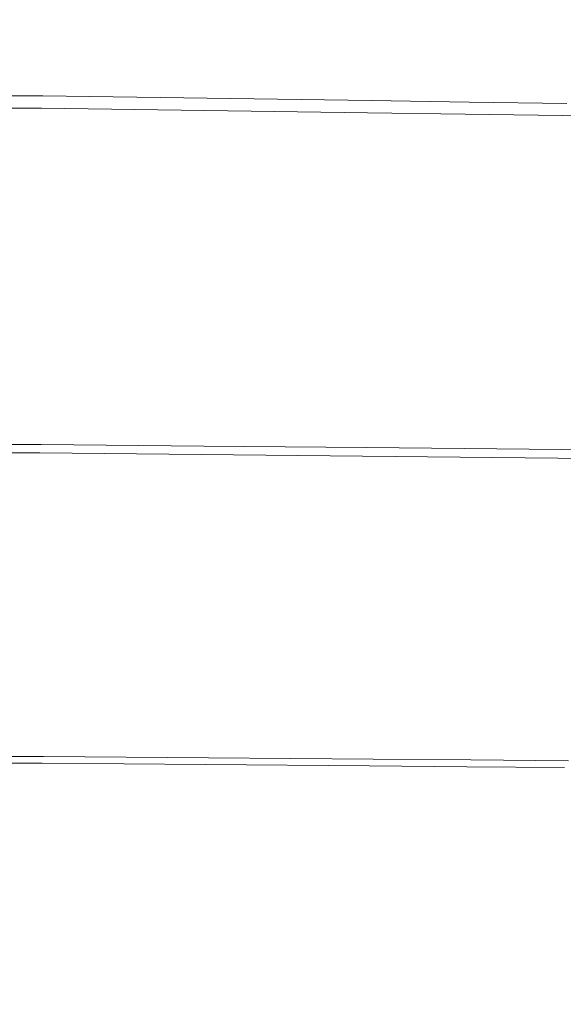
# Model space of a CAD drawing. Units: inches. Extents: x 0 to 204, y 0 to 264.
# Drawn here: x 99 to 103, y 153 to 160 of the extents above; entities that cross this region are included whole.
import ezdxf

# ---------------------------------------------------------------- set-up
doc = ezdxf.new("R2010")
doc.units = ezdxf.units.IN
doc.header["$MEASUREMENT"] = 0
doc.layers.get('0').update_dxf_attribs({"color": 10})

# ---------------------------------------------------------------- blocks, each defined once
blk = doc.blocks.new('RITMO-3-3D')
at = {"lineweight": 18}
for points, invisible_edges in [([(-3.0088, -11.7645, 0.3894), (-3.0088, 7.1545, 0.3894), (2.3215, 7.1545, 0.3894), (2.3215, -11.7645, 0.3894)], 5), ([(2.2972, -11.7645, 1.8054), (2.2972, 7.1545, 1.8054), (-0.3437, 7.1545, 1.8054), (-0.3437, -11.7645, 1.8054)], 5), ([(2.2972, -11.7645, 1.8054), (4.9327, -11.7645, 1.9748), (2.2972, 7.1545, 1.8054)], 14), ([(4.9327, -11.7645, 1.9748), (5.3818, 7.1545, 2.0037), (2.2972, 7.1545, 1.8054)], 13), ([(2.3215, -11.7645, 0.3894), (2.3215, 7.1545, 0.3894), (7.6405, 7.1545, 0.7345), (7.6405, -11.7645, 0.7345)], 1), ([(4.9327, -11.7645, 1.9748), (7.5681, -11.7645, 2.1442), (5.3818, 7.1545, 2.0037)], 14), ([(7.5681, 7.1545, 2.1442), (5.3818, 7.1545, 2.0037), (7.5681, -11.7645, 2.1442)], 2), ([(1.0374, 2.6718, 0.0028), (1.9642, 2.7849, 0.0703), (2.4184, 2.6718, 0.0028)], 3), ([(2.4184, 2.6718, 0.0028), (3.0506, 2.7738, 0.097), (3.6785, 2.6536, 0.073)], 3), ([(3.657, 2.5601, 0.4353), (4.9064, 2.5421, 0.5049), (4.199, 2.7262, 0.3957)], 14), ([(3.6785, 2.6536, 0.073), (4.6258, 2.7477, 0.1515), (4.9386, 2.6355, 0.1431)], 3), ([(4.9386, 2.6355, 0.1431), (5.7957, 2.7245, 0.2098), (5.6873, 2.6248, 0.1848)], 3), ([(5.7957, 2.7245, 0.2098), (6.436, 2.614, 0.2265), (5.6873, 2.6248, 0.1848)], 13), ([(1.0374, 2.6718, 0.0028), (2.4184, 2.6718, 0.0028), (1.829, 2.5365, 0.0065)], 14), ([(2.4076, 2.5781, 0.3658), (2.1822, 2.687, 0.3556), (1.7198, 2.5781, 0.3658)], 3), ([(3.657, 2.5601, 0.4353), (3.0317, 2.7041, 0.371), (2.4076, 2.5781, 0.3658)], 3), ([(3.6785, 2.6536, 0.073), (3.0276, 2.5341, 0.0365), (2.4184, 2.6718, 0.0028)], 3), ([(4.9386, 2.6355, 0.1431), (4.0197, 2.5289, 0.0728), (3.6785, 2.6536, 0.073)], 3), ([(2.4076, 2.5781, 0.3658), (1.032, 2.5781, 0.3658), (1.8569, 2.4672, 0.2661)], 14), ([(3.0318, 2.4519, 0.2867), (3.657, 2.5601, 0.4353), (2.4076, 2.5781, 0.3658)], 13), ([(5.655, 2.5314, 0.5466), (5.2808, 2.6371, 0.4883), (4.9064, 2.5421, 0.5049)], 3), ([(5.6873, 2.6248, 0.1848), (5.0737, 2.5367, 0.1162), (4.9386, 2.6355, 0.1431)], 3), ([(5.655, 2.5314, 0.5466), (6.4037, 2.5206, 0.5882), (6.1636, 2.6411, 0.5372)], 14), ([(5.6873, 2.6248, 0.1848), (6.436, 2.614, 0.2265), (5.8493, 2.5126, 0.1662)], 14), ([(6.9749, 2.6391, 0.589), (6.4037, 2.5206, 0.5882), (7.1523, 2.5099, 0.6299)], 13), ([(4.9064, 2.5421, 0.5049), (3.657, 2.5601, 0.4353), (4.2817, 2.452, 0.3597)], 14), ([(5.655, 2.5314, 0.5466), (4.9064, 2.5421, 0.5049), (5.4094, 2.423, 0.3951)], 14), ([(5.4094, 2.423, 0.3951), (6.4037, 2.5206, 0.5882), (5.655, 2.5314, 0.5466)], 13), ([(6.6643, 2.3976, 0.4663), (7.1523, 2.5099, 0.6299), (6.4037, 2.5206, 0.5882)], 13), ([(1.7095, 0.0801, 0.3197), (1.0256, -0.0651, 0.3692), (2.3949, -0.0651, 0.3692)], 13), ([(1.031, 0), (1.9527, 0.1174, 0.0577), (2.4056, 0)], 3), ([(2.4056, 0), (3.0315, 0.1082, 0.0845), (3.653, -0.0124, 0.0703)], 3), ([(3.6316, -0.0774, 0.4389), (4.8683, -0.0897, 0.5086), (4.1777, 0.0864, 0.3854)], 14), ([(3.8387, 0.0843, 0.0966), (4.9004, -0.0248, 0.1406), (3.653, -0.0124, 0.0703)], 13), ([(6.3978, -0.0397, 0.225), (6.6636, 0.0955, 0.3101), (7.1464, -0.0471, 0.2672)], 3), ([(1.031, 0), (2.4056, 0), (1.7929, -0.1337, 0.0132)], 14), ([(2.8239, 0.0706, 0.3526), (2.3949, -0.0651, 0.3692), (3.6316, -0.0774, 0.4389)], 13), ([(3.653, -0.0124, 0.0703), (2.9976, -0.1349, 0.044), (2.4056, 0)], 3), ([(5.617, -0.0971, 0.5508), (5.2428, 0.0035, 0.4849), (4.8683, -0.0897, 0.5086)], 3), ([(4.9004, -0.0248, 0.1406), (5.7574, 0.0691, 0.2002), (5.6491, -0.0322, 0.1828)], 3), ([(5.617, -0.0971, 0.5508), (6.3656, -0.1046, 0.593), (6.1256, 0.0115, 0.533)], 14), ([(5.7574, 0.0691, 0.2002), (6.3978, -0.0397, 0.225), (5.6491, -0.0322, 0.1828)], 13), ([(6.9368, 0.0137, 0.5845), (6.3656, -0.1046, 0.593), (7.1143, -0.112, 0.6352)], 13), ([(2.3949, -0.0651, 0.3692), (1.0256, -0.0651, 0.3692), (1.8328, -0.1833, 0.2783)], 14), ([(3.0127, -0.1972, 0.2995), (3.6316, -0.0774, 0.4389), (2.3949, -0.0651, 0.3692)], 13), ([(4.9004, -0.0248, 0.1406), (3.9743, -0.1425, 0.0828), (3.653, -0.0124, 0.0703)], 3), ([(5.6491, -0.0322, 0.1828), (5.0369, -0.1253, 0.1218), (4.9004, -0.0248, 0.1406)], 3), ([(5.6491, -0.0322, 0.1828), (6.3978, -0.0397, 0.225), (5.8111, -0.1455, 0.1733)], 14), ([(6.3978, -0.0397, 0.225), (7.1464, -0.0471, 0.2672), (6.7973, -0.1977, 0.2685)], 14), ([(4.8683, -0.0897, 0.5086), (3.6316, -0.0774, 0.4389), (4.2499, -0.1908, 0.3721)], 14), ([(5.617, -0.0971, 0.5508), (4.8683, -0.0897, 0.5086), (5.3714, -0.2171, 0.4087)], 14), ([(5.3714, -0.2171, 0.4087), (6.3656, -0.1046, 0.593), (5.617, -0.0971, 0.5508)], 13), ([(6.6263, -0.2367, 0.4811), (7.1143, -0.112, 0.6352), (6.3656, -0.1046, 0.593)], 13), ([(1.7223, -2.2985, 0.3145), (1.0341, -2.444, 0.3709), (2.4119, -2.444, 0.3709)], 13), ([(1.0395, -2.3919, -0.0003), (1.9681, -2.2716, 0.0542), (2.4227, -2.3919, -0.0003)], 3), ([(3.6657, -2.4541, 0.4424), (3.0382, -2.3188, 0.3624), (2.4119, -2.444, 0.3709)], 3), ([(2.4227, -2.3919, -0.0003), (3.0572, -2.2795, 0.0823), (3.6872, -2.402, 0.0718)], 3), ([(3.6657, -2.4541, 0.4424), (4.9194, -2.4641, 0.5139), (4.2063, -2.294, 0.3846)], 14), ([(3.6872, -2.402, 0.0718), (4.6334, -2.2996, 0.1392), (4.9517, -2.4121, 0.1439)], 3), ([(4.9517, -2.4121, 0.1439), (5.8089, -2.3162, 0.2001), (5.7004, -2.4181, 0.1866)], 3), ([(5.8089, -2.3162, 0.2001), (6.449, -2.4241, 0.2293), (5.7004, -2.4181, 0.1866)], 13), ([(1.8823, -2.5287, 0.0216), (1.0395, -2.3919, -0.0003), (2.4227, -2.3919, -0.0003)], 13), ([(3.0572, -2.5233, 0.0485), (2.4227, -2.3919, -0.0003), (3.6872, -2.402, 0.0718)], 13), ([(4.9517, -2.4121, 0.1439), (4.0445, -2.5247, 0.0855), (3.6872, -2.402, 0.0718)], 3), ([(5.6681, -2.4701, 0.5566), (5.2939, -2.3716, 0.4866), (4.9194, -2.4641, 0.5139)], 3), ([(5.7004, -2.4181, 0.1866), (5.0863, -2.5135, 0.1282), (4.9517, -2.4121, 0.1439)], 3), ([(5.6681, -2.4701, 0.5566), (6.4167, -2.4761, 0.5993), (6.1766, -2.3622, 0.5349)], 14), ([(2.4119, -2.444, 0.3709), (1.0341, -2.444, 0.3709), (1.8651, -2.5654, 0.2844)], 14), ([(3.0383, -2.5782, 0.3068), (3.6657, -2.4541, 0.4424), (2.4119, -2.444, 0.3709)], 13), ([(4.9194, -2.4641, 0.5139), (3.6657, -2.4541, 0.4424), (4.2926, -2.5702, 0.3793)], 14), ([(5.6681, -2.4701, 0.5566), (4.9194, -2.4641, 0.5139), (5.4224, -2.5949, 0.4182)], 14), ([(5.4224, -2.5949, 0.4182), (6.4167, -2.4761, 0.5993), (5.6681, -2.4701, 0.5566)], 13), ([(5.7004, -2.4181, 0.1866), (6.449, -2.4241, 0.2293), (5.8625, -2.5316, 0.1807)], 14)]:
    blk.add_3dface(points, dxfattribs=dict(at, invisible_edges=invisible_edges))

msp = doc.modelspace()

# ---------------------------------------------------------------- linework, layer by layer
at = {"lineweight": 18, "invisible_edges": 15}
for points in [[(100.11794, 159.62152, 16.10396), (98.91846, 159.63561, 16.03563), (98.88037, 159.59152, 16.14489)], [(99.03286, 159.60482, 15.92436), (98.91846, 159.63561, 16.03563), (100.11932, 159.59375, 15.95109)], [(100.11932, 159.59375, 15.95109), (98.91846, 159.63561, 16.03563), (100.11794, 159.62152, 16.10396)], [(98.88037, 159.59152, 16.14489), (100.1004, 159.52405, 16.22509), (100.11794, 159.62152, 16.10396)], [(100.1004, 159.52405, 16.22509), (98.88037, 159.59152, 16.14489), (99.25093, 159.50692, 16.20969)], [(100.11932, 159.59375, 15.95109), (99.48706, 159.49167, 15.85686), (99.03286, 159.60482, 15.92436)], [(100.1004, 159.52405, 16.22509), (100.87739, 159.60626, 16.15685), (100.11794, 159.62152, 16.10396)], [(101.26769, 159.54608, 16.24973), (100.87739, 159.60626, 16.15685), (100.1004, 159.52405, 16.22509)], [(101.10068, 159.61427, 16.06299), (100.11932, 159.59375, 15.95109), (100.11794, 159.62152, 16.10396)], [(100.87739, 159.60626, 16.15685), (101.10068, 159.61427, 16.06299), (100.11794, 159.62152, 16.10396)], [(100.11932, 159.59375, 15.95109), (101.10068, 159.61427, 16.06299), (100.91997, 159.56928, 15.96111)], [(100.7472, 159.47356, 15.92702), (100.11932, 159.59375, 15.95109), (100.91997, 159.56928, 15.96111)], [(100.91997, 159.56928, 15.96111), (101.69454, 159.56757, 16.00553), (100.7472, 159.47356, 15.92702)], [(100.87739, 159.60626, 16.15685), (101.71584, 159.59805, 16.19093), (101.10068, 159.61427, 16.06299)], [(101.26769, 159.54608, 16.24973), (101.71584, 159.59805, 16.19093), (100.87739, 159.60626, 16.15685)], [(100.91997, 159.56928, 15.96111), (101.10068, 159.61427, 16.06299), (101.69454, 159.56757, 16.00553)], [(101.10068, 159.61427, 16.06299), (102.23422, 159.60065, 16.12547), (101.69454, 159.56757, 16.00553)], [(101.10068, 159.61427, 16.06299), (101.71584, 159.59805, 16.19093), (102.23422, 159.60065, 16.12547)], [(101.26769, 159.54608, 16.24973), (102.34118, 159.5477, 16.29037), (101.71584, 159.59805, 16.19093)], [(102.86445, 159.54442, 16.06385), (101.69454, 159.56757, 16.00553), (102.23422, 159.60065, 16.12547)], [(101.69454, 159.56757, 16.00553), (102.86445, 159.54442, 16.06385), (102.00734, 159.45544, 15.99717)], [(102.34118, 159.5477, 16.29037), (102.23422, 159.60065, 16.12547), (101.71584, 159.59805, 16.19093)], [(102.86445, 159.54442, 16.06385), (102.23422, 159.60065, 16.12547), (103.04203, 159.58824, 16.17398)], [(102.34118, 159.5477, 16.29037), (103.04203, 159.58824, 16.17398), (102.23422, 159.60065, 16.12547)], [(102.34118, 159.5477, 16.29037), (103.40946, 159.54724, 16.33718), (103.04203, 159.58824, 16.17398)], [(103.77056, 159.56212, 16.17581), (102.86445, 159.54442, 16.06385), (103.04203, 159.58824, 16.17398)], [(103.50466, 159.43392, 16.08054), (102.86445, 159.54442, 16.06385), (103.77056, 159.56212, 16.17581)], [(103.04203, 159.58824, 16.17398), (104.16981, 159.55663, 16.34934), (103.77056, 159.56212, 16.17581)], [(104.16981, 159.55663, 16.34934), (103.04203, 159.58824, 16.17398), (103.40946, 159.54724, 16.33718)], [(104.04359, 159.45903, 16.44309), (104.16981, 159.55663, 16.34934), (103.40946, 159.54724, 16.33718)], [(98.89774, 159.35637, 15.86052), (99.48706, 159.49167, 15.85686), (100.09634, 159.35404, 15.89058)], [(99.47629, 159.39797, 16.2198), (100.1004, 159.52405, 16.22509), (99.25093, 159.50692, 16.20969)], [(101.26769, 159.54608, 16.24973), (100.1004, 159.52405, 16.22509), (100.72568, 159.38001, 16.28936)], [(101.26769, 159.54608, 16.24973), (102.34955, 159.45701, 16.34231), (102.34118, 159.5477, 16.29037)], [(102.34955, 159.45701, 16.34231), (101.26769, 159.54608, 16.24973), (101.97507, 159.36205, 16.35892)], [(102.34118, 159.5477, 16.29037), (103.23229, 159.46102, 16.39123), (103.40946, 159.54724, 16.33718)], [(102.34955, 159.45701, 16.34231), (103.23229, 159.46102, 16.39123), (102.34118, 159.5477, 16.29037)], [(103.23229, 159.46102, 16.39123), (104.04359, 159.45903, 16.44309), (103.40946, 159.54724, 16.33718)], [(100.7472, 159.47356, 15.92702), (101.08836, 159.34886, 15.92686), (100.09634, 159.35404, 15.89058)], [(101.08836, 159.34886, 15.92686), (102.00734, 159.45544, 15.99717), (102.14241, 159.35659, 15.97022)], [(102.14241, 159.35659, 15.97022), (102.756, 159.44468, 16.03886), (102.91805, 159.33255, 16.02029)], [(103.23229, 159.46102, 16.39123), (102.34955, 159.45701, 16.34231), (102.72373, 159.35129, 16.4006)], [(103.50466, 159.43392, 16.08054), (103.90423, 159.27304, 16.11154), (102.91805, 159.33255, 16.02029)], [(103.23229, 159.46102, 16.39123), (103.47239, 159.34053, 16.44228), (104.04359, 159.45903, 16.44309)], [(98.89774, 159.35637, 15.86052), (99.57208, 159.2668, 15.98007), (98.39647, 159.26963, 15.96684)], [(98.89774, 159.35637, 15.86052), (100.09634, 159.35404, 15.89058), (99.57208, 159.2668, 15.98007)], [(99.47629, 159.39797, 16.2198), (98.9256, 159.28715, 16.12014), (100.10046, 159.27184, 16.14078)], [(100.09634, 159.35404, 15.89058), (100.74904, 159.26015, 16.01053), (99.57208, 159.2668, 15.98007)], [(101.08836, 159.34886, 15.92686), (100.74904, 159.26015, 16.01053), (100.09634, 159.35404, 15.89058)], [(100.72568, 159.38001, 16.28936), (100.10046, 159.27184, 16.14078), (101.35041, 159.27186, 16.2137)], [(100.74904, 159.26015, 16.01053), (101.08836, 159.34886, 15.92686), (101.89369, 159.27524, 16.01546)], [(101.08836, 159.34886, 15.92686), (102.14241, 159.35659, 15.97022), (101.89369, 159.27524, 16.01546)], [(101.35041, 159.27186, 16.2137), (102.4781, 159.24287, 16.24919), (101.97507, 159.36205, 16.35892)], [(102.91805, 159.33255, 16.02029), (101.89369, 159.27524, 16.01546), (102.14241, 159.35659, 15.97022)], [(101.89369, 159.27524, 16.01546), (102.91805, 159.33255, 16.02029), (103.0383, 159.22971, 16.12903)], [(103.47239, 159.34053, 16.44228), (102.4781, 159.24287, 16.24919), (103.73304, 159.21752, 16.32038)], [(102.91805, 159.33255, 16.02029), (103.90423, 159.27304, 16.11154), (103.0383, 159.22971, 16.12903)], [(98.9256, 159.28715, 16.12014), (98.39647, 159.26963, 15.96684), (99.57208, 159.2668, 15.98007)], [(100.10046, 159.27184, 16.14078), (98.9256, 159.28715, 16.12014), (99.57208, 159.2668, 15.98007)], [(99.57208, 159.2668, 15.98007), (100.74904, 159.26015, 16.01053), (100.10046, 159.27184, 16.14078)], [(100.74904, 159.26015, 16.01053), (101.35041, 159.27186, 16.2137), (100.10046, 159.27184, 16.14078)], [(101.89369, 159.27524, 16.01546), (101.79375, 159.23373, 16.12881), (100.74904, 159.26015, 16.01053)], [(100.74904, 159.26015, 16.01053), (101.79375, 159.23373, 16.12881), (101.35041, 159.27186, 16.2137)], [(102.4781, 159.24287, 16.24919), (101.35041, 159.27186, 16.2137), (101.79375, 159.23373, 16.12881)], [(103.0383, 159.22971, 16.12903), (101.79375, 159.23373, 16.12881), (101.89369, 159.27524, 16.01546)], [(103.90423, 159.27304, 16.11154), (104.07508, 159.20219, 16.22808), (103.0383, 159.22971, 16.12903)], [(101.79375, 159.23373, 16.12881), (103.0383, 159.22971, 16.12903), (102.4781, 159.24287, 16.24919)], [(102.4781, 159.24287, 16.24919), (103.0383, 159.22971, 16.12903), (103.73304, 159.21752, 16.32038)], [(103.0383, 159.22971, 16.12903), (104.07508, 159.20219, 16.22808), (103.73304, 159.21752, 16.32038)], [(99.89263, 156.89051, 16.20661), (99.03754, 156.97516, 16.05246), (98.77824, 156.89999, 16.17376)], [(99.03754, 156.97516, 16.05246), (100.09884, 156.96923, 16.0867), (99.02142, 156.9373, 15.91175)], [(100.10017, 156.92811, 15.93854), (99.02142, 156.9373, 15.91175), (100.09884, 156.96923, 16.0867)], [(100.10017, 156.92811, 15.93854), (99.4743, 156.81991, 15.85405), (99.02142, 156.9373, 15.91175)], [(100.09884, 156.96923, 16.0867), (99.03754, 156.97516, 16.05246), (99.89263, 156.89051, 16.20661)], [(99.89263, 156.89051, 16.20661), (100.85666, 156.95827, 16.14167), (100.09884, 156.96923, 16.0867)], [(100.85666, 156.95827, 16.14167), (99.89263, 156.89051, 16.20661), (101.24639, 156.90634, 16.23949)], [(101.07337, 156.95775, 16.04679), (100.10017, 156.92811, 15.93854), (100.09884, 156.96923, 16.0867)], [(100.85666, 156.95827, 16.14167), (101.07337, 156.95775, 16.04679), (100.09884, 156.96923, 16.0867)], [(100.10017, 156.92811, 15.93854), (101.07337, 156.95775, 16.04679), (100.90745, 156.90422, 15.95063)], [(100.10017, 156.92811, 15.93854), (100.90745, 156.90422, 15.95063), (100.72171, 156.80751, 15.92436)], [(101.07337, 156.95775, 16.04679), (100.85666, 156.95827, 16.14167), (102.19584, 156.94985, 16.11156)], [(102.19584, 156.94985, 16.11156), (100.85666, 156.95827, 16.14167), (101.24639, 156.90634, 16.23949)], [(100.90745, 156.90422, 15.95063), (101.07337, 156.95775, 16.04679), (101.67236, 156.9071, 15.99535)], [(101.07337, 156.95775, 16.04679), (102.19584, 156.94985, 16.11156), (101.67236, 156.9071, 15.99535)], [(102.19584, 156.94985, 16.11156), (101.24639, 156.90634, 16.23949), (102.31278, 156.90963, 16.28083)], [(101.24639, 156.90634, 16.23949), (102.31147, 156.8234, 16.33894), (102.31278, 156.90963, 16.28083)], [(102.8261, 156.88902, 16.05425), (101.67236, 156.9071, 15.99535), (102.19584, 156.94985, 16.11156)], [(102.8261, 156.88902, 16.05425), (102.19584, 156.94985, 16.11156), (103.00374, 156.94131, 16.16057)], [(102.31278, 156.90963, 16.28083), (103.00374, 156.94131, 16.16057), (102.19584, 156.94985, 16.11156)], [(102.31147, 156.8234, 16.33894), (103.19426, 156.83144, 16.38701), (102.31278, 156.90963, 16.28083)], [(102.31278, 156.90963, 16.28083), (103.3714, 156.91319, 16.32632), (103.00374, 156.94131, 16.16057)], [(102.31278, 156.90963, 16.28083), (103.19426, 156.83144, 16.38701), (103.3714, 156.91319, 16.32632)], [(103.73233, 156.91546, 16.16414), (102.8261, 156.88902, 16.05425), (103.00374, 156.94131, 16.16057)], [(103.46646, 156.78023, 16.07907), (102.8261, 156.88902, 16.05425), (103.73233, 156.91546, 16.16414)], [(103.00374, 156.94131, 16.16057), (104.13173, 156.92356, 16.33741), (103.73233, 156.91546, 16.16414)], [(104.13173, 156.92356, 16.33741), (103.00374, 156.94131, 16.16057), (103.3714, 156.91319, 16.32632)], [(103.19426, 156.83144, 16.38701), (104.00555, 156.83356, 16.43854), (103.3714, 156.91319, 16.32632)], [(104.00555, 156.83356, 16.43854), (104.13173, 156.92356, 16.33741), (103.3714, 156.91319, 16.32632)], [(99.89263, 156.89051, 16.20661), (98.77824, 156.89999, 16.17376), (99.46358, 156.75482, 16.2232)], [(101.24639, 156.90634, 16.23949), (99.89263, 156.89051, 16.20661), (100.70029, 156.74253, 16.29291)], [(101.96912, 156.79512, 15.99467), (100.90745, 156.90422, 15.95063), (101.67236, 156.9071, 15.99535)], [(102.31147, 156.8234, 16.33894), (101.24639, 156.90634, 16.23949), (101.937, 156.73024, 16.36262)], [(101.67236, 156.9071, 15.99535), (102.8261, 156.88902, 16.05425), (101.96912, 156.79512, 15.99467)], [(103.19426, 156.83144, 16.38701), (103.43434, 156.71536, 16.44701), (104.00555, 156.83356, 16.43854)], [(98.86158, 156.68619, 15.86728), (99.4743, 156.81991, 15.85405), (100.06628, 156.68502, 15.898)], [(100.06628, 156.68502, 15.898), (100.72171, 156.80751, 15.92436), (101.04305, 156.6774, 15.93689)], [(101.04305, 156.6774, 15.93689), (101.96912, 156.79512, 15.99467), (102.10557, 156.69458, 15.97584)], [(102.10557, 156.69458, 15.97584), (102.71779, 156.78767, 16.03687), (102.87977, 156.6744, 16.02734)], [(103.19426, 156.83144, 16.38701), (102.31147, 156.8234, 16.33894), (102.68567, 156.7228, 16.40481)], [(103.46646, 156.78023, 16.07907), (103.86602, 156.62225, 16.12257), (102.87977, 156.6744, 16.02734)], [(98.86158, 156.68619, 15.86728), (99.54147, 156.60555, 15.99344), (98.3608, 156.60717, 15.98077)], [(98.86158, 156.68619, 15.86728), (100.06628, 156.68502, 15.898), (99.54147, 156.60555, 15.99344)], [(99.46358, 156.75482, 16.2232), (98.9015, 156.6366, 16.13231), (100.0814, 156.62273, 16.15356)], [(100.06628, 156.68502, 15.898), (100.72353, 156.60151, 16.02371), (99.54147, 156.60555, 15.99344)], [(101.04305, 156.6774, 15.93689), (100.72353, 156.60151, 16.02371), (100.06628, 156.68502, 15.898)], [(100.70029, 156.74253, 16.29291), (100.0814, 156.62273, 16.15356), (101.31865, 156.62907, 16.22611)], [(101.04305, 156.6774, 15.93689), (102.10557, 156.69458, 15.97584), (101.863, 156.61681, 16.0277)], [(101.31865, 156.62907, 16.22611), (102.44009, 156.60283, 16.26273), (101.937, 156.73024, 16.36262)], [(102.87977, 156.6744, 16.02734), (101.863, 156.61681, 16.0277), (102.10557, 156.69458, 15.97584)], [(103.43434, 156.71536, 16.44701), (102.44009, 156.60283, 16.26273), (103.695, 156.5832, 16.33519)], [(98.9015, 156.6366, 16.13231), (98.3608, 156.60717, 15.98077), (99.54147, 156.60555, 15.99344)], [(100.0814, 156.62273, 16.15356), (98.9015, 156.6366, 16.13231), (99.54147, 156.60555, 15.99344)], [(99.54147, 156.60555, 15.99344), (100.72353, 156.60151, 16.02371), (100.0814, 156.62273, 16.15356)], [(100.72353, 156.60151, 16.02371), (101.31865, 156.62907, 16.22611), (100.0814, 156.62273, 16.15356)], [(101.863, 156.61681, 16.0277), (100.72353, 156.60151, 16.02371), (101.04305, 156.6774, 15.93689)], [(100.72353, 156.60151, 16.02371), (101.7561, 156.58425, 16.14356), (101.31865, 156.62907, 16.22611)], [(101.863, 156.61681, 16.0277), (101.7561, 156.58425, 16.14356), (100.72353, 156.60151, 16.02371)], [(102.44009, 156.60283, 16.26273), (101.31865, 156.62907, 16.22611), (101.7561, 156.58425, 16.14356)], [(103.00006, 156.58036, 16.14374), (101.7561, 156.58425, 16.14356), (101.863, 156.61681, 16.0277)], [(101.863, 156.61681, 16.0277), (102.87977, 156.6744, 16.02734), (103.00006, 156.58036, 16.14374)], [(102.87977, 156.6744, 16.02734), (103.86602, 156.62225, 16.12257), (103.00006, 156.58036, 16.14374)], [(103.86602, 156.62225, 16.12257), (104.03696, 156.56073, 16.24422), (103.00006, 156.58036, 16.14374)], [(101.7561, 156.58425, 16.14356), (103.00006, 156.58036, 16.14374), (102.44009, 156.60283, 16.26273)], [(102.44009, 156.60283, 16.26273), (103.00006, 156.58036, 16.14374), (103.695, 156.5832, 16.33519)], [(103.00006, 156.58036, 16.14374), (104.03696, 156.56073, 16.24422), (103.695, 156.5832, 16.33519)], [(100.10693, 154.50114, 16.21645), (99.05548, 154.58985, 16.04912), (98.79105, 154.52139, 16.16856)], [(99.03678, 154.54832, 15.90829), (99.05548, 154.58985, 16.04912), (100.12589, 154.54042, 15.93635)], [(100.12449, 154.58476, 16.08584), (100.12589, 154.54042, 15.93635), (99.05548, 154.58985, 16.04912)], [(100.10693, 154.50114, 16.21645), (100.12449, 154.58476, 16.08584), (99.05548, 154.58985, 16.04912)], [(100.10693, 154.50114, 16.21645), (100.88449, 154.57552, 16.13975), (100.12449, 154.58476, 16.08584)], [(101.27499, 154.52591, 16.23866), (100.88449, 154.57552, 16.13975), (100.10693, 154.50114, 16.21645)], [(101.11007, 154.5733, 16.04581), (100.12589, 154.54042, 15.93635), (100.12449, 154.58476, 16.08584)], [(100.88449, 154.57552, 16.13975), (101.11007, 154.5733, 16.04581), (100.12449, 154.58476, 16.08584)], [(100.12589, 154.54042, 15.93635), (101.11007, 154.5733, 16.04581), (100.92421, 154.51734, 15.94899)], [(100.88449, 154.57552, 16.13975), (101.72174, 154.57122, 16.17458), (101.11007, 154.5733, 16.04581)], [(101.27499, 154.52591, 16.23866), (101.72174, 154.57122, 16.17458), (100.88449, 154.57552, 16.13975)], [(100.92421, 154.51734, 15.94899), (101.11007, 154.5733, 16.04581), (101.70214, 154.52027, 15.99323)], [(101.11007, 154.5733, 16.04581), (102.24737, 154.56654, 16.10895), (101.70214, 154.52027, 15.99323)], [(101.11007, 154.5733, 16.04581), (101.72174, 154.57122, 16.17458), (102.24737, 154.56654, 16.10895)], [(101.27499, 154.52591, 16.23866), (102.35089, 154.53261, 16.27851), (101.72174, 154.57122, 16.17458)], [(102.35089, 154.53261, 16.27851), (102.24737, 154.56654, 16.10895), (101.72174, 154.57122, 16.17458)], [(100.10693, 154.50114, 16.21645), (98.79105, 154.52139, 16.16856), (99.48065, 154.37587, 16.22492)], [(100.12589, 154.54042, 15.93635), (99.49144, 154.42804, 15.85373), (99.03678, 154.54832, 15.90829)], [(101.27499, 154.52591, 16.23866), (100.10693, 154.50114, 16.21645), (100.73438, 154.36582, 16.29643)], [(100.75593, 154.41791, 15.92584), (100.12589, 154.54042, 15.93635), (100.92421, 154.51734, 15.94899)], [(100.92421, 154.51734, 15.94899), (101.70214, 154.52027, 15.99323), (100.75593, 154.41791, 15.92584)], [(101.27499, 154.52591, 16.23866), (102.3626, 154.44832, 16.34061), (102.35089, 154.53261, 16.27851)], [(102.3626, 154.44832, 16.34061), (101.27499, 154.52591, 16.23866), (101.98811, 154.35577, 16.36793)], [(102.8776, 154.5037, 16.05416), (101.70214, 154.52027, 15.99323), (102.24737, 154.56654, 16.10895)], [(101.70214, 154.52027, 15.99323), (102.8776, 154.5037, 16.05416), (102.02043, 154.40777, 15.99796)], [(102.8776, 154.5037, 16.05416), (102.24737, 154.56654, 16.10895), (103.05515, 154.55966, 16.15866)], [(102.35089, 154.53261, 16.27851), (103.05515, 154.55966, 16.15866), (102.24737, 154.56654, 16.10895)], [(102.35089, 154.53261, 16.27851), (103.4225, 154.53732, 16.32549), (103.05515, 154.55966, 16.15866)], [(102.35089, 154.53261, 16.27851), (103.24533, 154.45775, 16.3889), (103.4225, 154.53732, 16.32549)], [(102.3626, 154.44832, 16.34061), (103.24533, 154.45775, 16.3889), (102.35089, 154.53261, 16.27851)], [(103.78366, 154.53389, 16.16353), (102.8776, 154.5037, 16.05416), (103.05515, 154.55966, 16.15866)], [(103.51775, 154.39577, 16.08335), (102.8776, 154.5037, 16.05416), (103.78366, 154.53389, 16.16353)], [(103.05515, 154.55966, 16.15866), (104.18287, 154.54801, 16.33662), (103.78366, 154.53389, 16.16353)], [(104.18287, 154.54801, 16.33662), (103.05515, 154.55966, 16.15866), (103.4225, 154.53732, 16.32549)], [(103.24533, 154.45775, 16.3889), (104.05663, 154.46161, 16.44076), (103.4225, 154.53732, 16.32549)], [(104.05663, 154.46161, 16.44076), (104.18287, 154.54801, 16.33662), (103.4225, 154.53732, 16.32549)], [(100.12589, 154.29661, 15.90258), (98.95096, 154.29121, 15.87566), (99.49144, 154.42804, 15.85373)], [(103.24533, 154.45775, 16.3889), (102.3626, 154.44832, 16.34061), (102.73677, 154.34977, 16.41063)], [(103.24533, 154.45775, 16.3889), (103.48543, 154.34377, 16.45332), (104.05663, 154.46161, 16.44076)], [(100.107, 154.24171, 16.16087), (99.48065, 154.37587, 16.22492), (98.93383, 154.25451, 16.13846)], [(100.73438, 154.36582, 16.29643), (100.107, 154.24171, 16.16087), (101.36129, 154.24974, 16.23339)], [(101.11318, 154.29523, 15.93956), (100.12589, 154.29661, 15.90258), (100.75593, 154.41791, 15.92584)], [(101.11318, 154.29523, 15.93956), (102.02043, 154.40777, 15.99796), (102.15503, 154.30645, 15.98221)], [(101.36129, 154.24974, 16.23339), (102.49112, 154.22499, 16.27227), (101.98811, 154.35577, 16.36793)], [(102.15503, 154.30645, 15.98221), (102.76909, 154.40177, 16.04066), (102.93117, 154.28827, 16.03478)], [(103.48543, 154.34377, 16.45332), (102.49112, 154.22499, 16.27227), (103.74608, 154.20781, 16.34604)], [(103.51775, 154.39577, 16.08335), (103.91732, 154.23941, 16.13229), (102.93117, 154.28827, 16.03478)], [(99.61156, 154.21854, 16.00169), (98.40863, 154.21981, 15.98814), (98.95096, 154.29121, 15.87566)], [(99.61156, 154.21854, 16.00169), (98.95096, 154.29121, 15.87566), (100.12589, 154.29661, 15.90258)], [(100.12589, 154.29661, 15.90258), (100.75778, 154.21521, 16.03309), (99.61156, 154.21854, 16.00169)], [(101.11318, 154.29523, 15.93956), (100.75778, 154.21521, 16.03309), (100.12589, 154.29661, 15.90258)], [(100.75778, 154.21521, 16.03309), (101.11318, 154.29523, 15.93956), (101.9042, 154.2308, 16.0362)], [(101.11318, 154.29523, 15.93956), (102.15503, 154.30645, 15.98221), (101.9042, 154.2308, 16.0362)], [(102.93117, 154.28827, 16.03478), (101.9042, 154.2308, 16.0362), (102.15503, 154.30645, 15.98221)], [(101.9042, 154.2308, 16.0362), (102.93117, 154.28827, 16.03478), (103.0514, 154.19835, 16.15444)], [(102.93117, 154.28827, 16.03478), (103.91732, 154.23941, 16.13229), (103.0514, 154.19835, 16.15444)], [(99.61156, 154.21854, 16.00169), (98.93383, 154.25451, 16.13846), (98.40863, 154.21981, 15.98814)], [(99.61156, 154.21854, 16.00169), (100.107, 154.24171, 16.16087), (98.93383, 154.25451, 16.13846)], [(100.75778, 154.21521, 16.03309), (100.107, 154.24171, 16.16087), (99.61156, 154.21854, 16.00169)], [(100.75778, 154.21521, 16.03309), (101.36129, 154.24974, 16.23339), (100.107, 154.24171, 16.16087)], [(100.75778, 154.21521, 16.03309), (101.80665, 154.20235, 16.15364), (101.36129, 154.24974, 16.23339)], [(101.9042, 154.2308, 16.0362), (101.80665, 154.20235, 16.15364), (100.75778, 154.21521, 16.03309)], [(102.49112, 154.22499, 16.27227), (101.36129, 154.24974, 16.23339), (101.80665, 154.20235, 16.15364)], [(103.0514, 154.19835, 16.15444), (101.80665, 154.20235, 16.15364), (101.9042, 154.2308, 16.0362)], [(101.80665, 154.20235, 16.15364), (103.0514, 154.19835, 16.15444), (102.49112, 154.22499, 16.27227)], [(102.49112, 154.22499, 16.27227), (103.0514, 154.19835, 16.15444), (103.74608, 154.20781, 16.34604)], [(103.91732, 154.23941, 16.13229), (104.08815, 154.18216, 16.2561), (103.0514, 154.19835, 16.15444)], [(103.0514, 154.19835, 16.15444), (104.08815, 154.18216, 16.2561), (103.74608, 154.20781, 16.34604)]]:
    msp.add_3dface(points, dxfattribs=at)

# ---------------------------------------------------------------- block references
msp.add_blockref('RITMO-3-3D', (97.0687, 156.81991, 15.85405))

doc.saveas('drawing.dxf')
